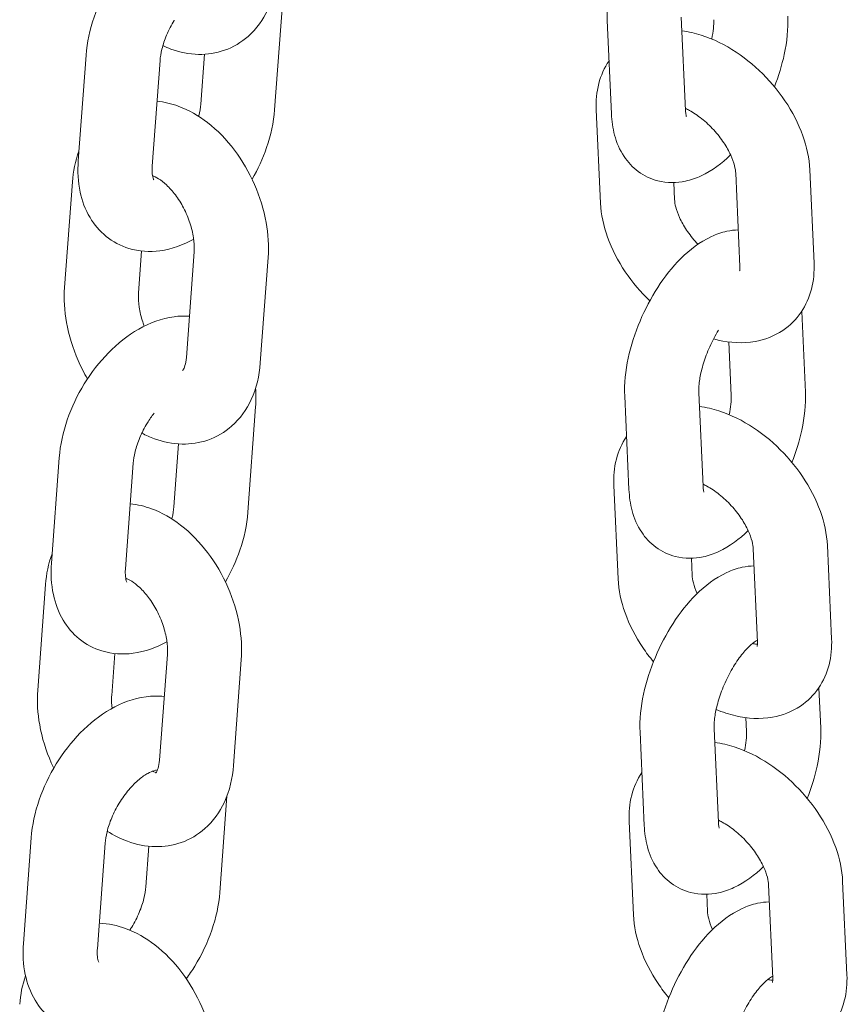
# Model space of a CAD drawing. Units: millimetres. Extents: x 0 to 65727, y 0 to 44351.
# Drawn here: x 44666 to 44733, y 39101 to 39181 of the extents above; entities that cross this region are included whole.
import ezdxf

# ---------------------------------------------------------------- set-up
doc = ezdxf.new("R2010")
doc.units = ezdxf.units.MM

# ---------------------------------------------------------------- blocks, each defined once
blk = doc.blocks.new('A$C0773430D')
at = {"color": 0, "linetype": 'Continuous', "lineweight": 0, "extrusion": (-5.55112e-17, 0.816497, 0.57735)}
for p, q in [((-1925.95, 19139.886), (-1926.581, 19131.343)), ((-1899.335, 19131.02), (-1899.68, 19138.573)), ((-1893.342, 19131.293), (-1893.686, 19138.846)), ((-1942.468, 19127.216), (-1941.837, 19135.759)), ((-1936.484, 19126.774), (-1935.853, 19135.317)), ((-1932.266, 19135.832), (-1932.564, 19131.785)), ((-1900.562, 19131.347), (-1900.218, 19123.795)), ((-1882.943, 19118.938), (-1883.287, 19126.491)), ((-1888.937, 19118.665), (-1889.281, 19126.217)), ((-1943.58, 19116.954), (-1942.949, 19125.498)), ((-1894.287, 19125.45), (-1894.224, 19124.068)), ((-1937.596, 19116.513), (-1937.345, 19119.912)), ((-1933.093, 19119.834), (-1933.723, 19111.291)), ((-1927.109, 19119.393), (-1927.74, 19110.85)), ((-1883.943, 19115.026), (-1883.645, 19108.5)), ((-1889.836, 19112.549), (-1889.639, 19108.226)), ((-1897.916, 19100.618), (-1898.26, 19108.171)), ((-1891.922, 19100.891), (-1892.266, 19108.444)), ((-1928.119, 19107.312), (-1928.749, 19098.769)), ((-1934.358, 19104.299), (-1934.733, 19099.211)), ((-1944.637, 19094.641), (-1944.006, 19103.184)), ((-1938.653, 19094.199), (-1938.022, 19102.742)), ((-1899.143, 19100.945), (-1898.798, 19093.393)), ((-1881.523, 19088.536), (-1881.867, 19096.089)), ((-1887.517, 19088.263), (-1887.861, 19095.815)), ((-1892.867, 19095.048), (-1892.804, 19093.666)), ((-1945.748, 19084.38), (-1945.118, 19092.923)), ((-1939.765, 19083.938), (-1939.514, 19087.338)), ((-1935.262, 19087.26), (-1935.892, 19078.717)), ((-1929.278, 19086.818), (-1929.909, 19078.275)), ((-1882.555, 19084.577), (-1882.406, 19081.311)), ((-1888.45, 19082.151), (-1888.4, 19081.038)), ((-1896.676, 19073.429), (-1897.02, 19080.982)), ((-1890.682, 19073.703), (-1891.026, 19081.255)), ((-1930.446, 19075.791), (-1931.02, 19068.014)), ((-1897.903, 19073.756), (-1897.559, 19066.204)), ((-1946.907, 19063.886), (-1946.277, 19072.429)), ((-1940.924, 19063.445), (-1940.293, 19071.988)), ((-1936.761, 19071.744), (-1937.004, 19068.456)), ((-1886.277, 19061.074), (-1886.622, 19068.626)), ((-1880.283, 19061.347), (-1880.628, 19068.9)), ((-1891.628, 19067.859), (-1891.565, 19066.477))]:
    blk.add_line(p, q, dxfattribs=at)
at = {"color": 0, "linetype": 'Continuous', "lineweight": 0}
for points, knots in [([(-1899.68, 19138.573), (-1899.726, 19139.585), (-1899.616, 19140.616), (-1899.177, 19142.659), (-1898.852, 19143.668), (-1898.041, 19145.593), (-1897.56, 19146.508), (-1896.456, 19148.217), (-1895.832, 19149.009), (-1894.412, 19150.424), (-1893.613, 19151.044), (-1892.275, 19151.663), (-1891.857, 19151.812), (-1891.109, 19151.973), (-1890.798, 19152.014), (-1890.477, 19152.024)], [4.612535, 4.612535, 4.612535, 4.612535, 5.00565, 5.00565, 5.385398, 5.385398, 5.752421, 5.752421, 6.125571, 6.125571, 6.51978, 6.51978, 6.682813, 6.682813, 6.790104, 6.790104, 6.790104, 6.790104]), ([(-1941.837, 19135.759), (-1941.761, 19136.788), (-1941.535, 19137.82), (-1940.843, 19139.833), (-1940.376, 19140.814), (-1939.253, 19142.643), (-1938.597, 19143.491), (-1937.123, 19144.998), (-1936.303, 19145.655), (-1934.531, 19146.666), (-1933.578, 19147.032), (-1932.388, 19147.19), (-1932.226, 19147.205), (-1932.062, 19147.214)], [3.237236, 3.237236, 3.237236, 3.237236, 3.606764, 3.606764, 3.976224, 3.976224, 4.342758, 4.342758, 4.713774, 4.713774, 5.076421, 5.076421, 5.133024, 5.133024, 5.133024, 5.133024]), ([(-1926.402, 19142.386), (-1926.478, 19141.366), (-1926.706, 19140.36), (-1927.512, 19138.63), (-1928.036, 19137.884), (-1929.278, 19136.79), (-1929.938, 19136.399), (-1931.321, 19135.915), (-1932.035, 19135.81), (-1933.51, 19135.838), (-1934.265, 19135.997), (-1935.194, 19136.336), (-1935.412, 19136.427), (-1935.625, 19136.527)], [3.135301, 3.135301, 3.135301, 3.135301, 3.493927, 3.493927, 3.797206, 3.797206, 4.04254, 4.04254, 4.277226, 4.277226, 4.539801, 4.539801, 4.622463, 4.622463, 4.622463, 4.622463]), ([(-1935.853, 19135.317), (-1935.833, 19135.594), (-1935.783, 19135.912), (-1935.611, 19136.611), (-1935.483, 19136.996), (-1935.153, 19137.785), (-1934.946, 19138.189), (-1934.709, 19138.577), (-1934.706, 19138.581), (-1934.704, 19138.585)], [3.2372363, 3.2372363, 3.2372363, 3.2372363, 3.4683748, 3.4683748, 3.7149017, 3.7149017, 3.9720994, 3.9720994, 3.9749205, 3.9749205, 3.9749205, 3.9749205]), ([(-1891.059, 19138.628), (-1891.05, 19138.434), (-1891.056, 19138.19), (-1891.11, 19137.656), (-1891.156, 19137.37), (-1891.221, 19137.067)], [1.4709422, 1.4709422, 1.4709422, 1.4709422, 1.6758813, 1.6758813, 1.866884, 1.866884, 1.866884, 1.866884]), ([(-1885.065, 19138.902), (-1885.019, 19137.889), (-1885.129, 19136.859), (-1885.54, 19134.945), (-1885.811, 19134.066), (-1886.15, 19133.206)], [1.4709422, 1.4709422, 1.4709422, 1.4709422, 1.8640574, 1.8640574, 2.1949767, 2.1949767, 2.1949767, 2.1949767]), ([(-1883.287, 19126.491), (-1883.33, 19127.43), (-1883.533, 19128.35), (-1884.202, 19130.225), (-1884.694, 19131.174), (-1885.893, 19132.951), (-1886.598, 19133.779), (-1888.159, 19135.252), (-1889.015, 19135.898), (-1890.839, 19136.949), (-1891.808, 19137.353), (-1893.087, 19137.647), (-1893.36, 19137.697), (-1893.635, 19137.732)], [4.681633, 4.681633, 4.681633, 4.681633, 5.016495, 5.016495, 5.385972, 5.385972, 5.753672, 5.753672, 6.12011, 6.12011, 6.490502, 6.490502, 6.589352, 6.589352, 6.589352, 6.589352]), ([(-1899.531, 19135.307), (-1899.917, 19134.735), (-1900.188, 19134.105), (-1900.536, 19132.763), (-1900.594, 19132.049), (-1900.562, 19131.347)], [7.3457934, 7.3457934, 7.3457934, 7.3457934, 7.5729766, 7.5729766, 7.823226, 7.823226, 7.823226, 7.823226]), ([(-1936.096, 19132.029), (-1935.502, 19131.969), (-1934.926, 19131.829), (-1933.524, 19131.317), (-1932.736, 19130.859), (-1931.201, 19129.676), (-1930.471, 19128.92), (-1929.189, 19127.223), (-1928.64, 19126.279), (-1927.773, 19124.297), (-1927.453, 19123.26), (-1927.1, 19121.273), (-1927.04, 19120.325), (-1927.109, 19119.393)], [7.478075, 7.478075, 7.478075, 7.478075, 7.681393, 7.681393, 7.999366, 7.999366, 8.359865, 8.359865, 8.726121, 8.726121, 9.090781, 9.090781, 9.418486, 9.418486, 9.418486, 9.418486]), ([(-1932.564, 19131.785), (-1932.585, 19131.508), (-1932.635, 19131.19), (-1932.722, 19130.837), (-1932.726, 19130.821), (-1932.729, 19130.806)], [0.0956437, 0.0956437, 0.0956437, 0.0956437, 0.3267822, 0.3267822, 0.3370909, 0.3370909, 0.3370909, 0.3370909]), ([(-1926.581, 19131.343), (-1926.657, 19130.314), (-1926.883, 19129.282), (-1927.532, 19127.393), (-1927.928, 19126.531), (-1928.401, 19125.713)], [0.0956437, 0.0956437, 0.0956437, 0.0956437, 0.4651713, 0.4651713, 0.7889708, 0.7889708, 0.7889708, 0.7889708]), ([(-1889.281, 19126.217), (-1889.288, 19126.377), (-1889.317, 19126.587), (-1889.445, 19127.083), (-1889.546, 19127.37), (-1889.832, 19127.997), (-1890.021, 19128.338), (-1890.482, 19129.029), (-1890.757, 19129.379), (-1891.362, 19130.039), (-1891.693, 19130.347), (-1892.364, 19130.88), (-1892.702, 19131.105), (-1893.135, 19131.343), (-1893.243, 19131.398), (-1893.349, 19131.447)], [4.681633, 4.681633, 4.681633, 4.681633, 4.903445, 4.903445, 5.133265, 5.133265, 5.37753, 5.37753, 5.633062, 5.633062, 5.892764, 5.892764, 6.148258, 6.148258, 6.235956, 6.235956, 6.235956, 6.235956]), ([(-1893.267, 19130.802), (-1893.267, 19130.802), (-1893.284, 19130.844), (-1893.317, 19131.01), (-1893.334, 19131.136), (-1893.342, 19131.293)], [4.2845701, 4.2845701, 4.2845701, 4.2845701, 4.4463315, 4.4463315, 4.6125349, 4.6125349, 4.6125349, 4.6125349]), ([(-1889.692, 19127.69), (-1890.398, 19127.002), (-1891.17, 19126.413), (-1892.47, 19125.811), (-1892.888, 19125.662), (-1894.031, 19125.416), (-1894.814, 19125.395), (-1896.15, 19125.737), (-1896.695, 19125.997), (-1897.627, 19126.686), (-1898.01, 19127.109), (-1898.675, 19128.109), (-1898.915, 19128.694), (-1899.23, 19129.856), (-1899.309, 19130.436), (-1899.335, 19131.02)], [2.999901, 2.999901, 2.999901, 2.999901, 3.378187, 3.378187, 3.54122, 3.54122, 3.791447, 3.791447, 3.972615, 3.972615, 4.155749, 4.155749, 4.385535, 4.385535, 4.612535, 4.612535, 4.612535, 4.612535]), ([(-1933.129, 19120.869), (-1933.972, 19120.404), (-1934.886, 19120.064), (-1936.683, 19119.826), (-1937.551, 19119.869), (-1939.046, 19120.326), (-1939.679, 19120.66), (-1940.748, 19121.528), (-1941.186, 19122.051), (-1941.91, 19123.267), (-1942.164, 19123.971), (-1942.492, 19125.517), (-1942.531, 19126.366), (-1942.468, 19127.216)], [1.588478, 1.588478, 1.588478, 1.588478, 1.934828, 1.934828, 2.221917, 2.221917, 2.448913, 2.448913, 2.672112, 2.672112, 2.932506, 2.932506, 3.237236, 3.237236, 3.237236, 3.237236]), ([(-1936.364, 19125.681), (-1936.364, 19125.681), (-1936.406, 19125.752), (-1936.471, 19126.041), (-1936.494, 19126.225), (-1936.496, 19126.552), (-1936.493, 19126.66), (-1936.484, 19126.774)], [2.6515225, 2.6515225, 2.6515225, 2.6515225, 2.9236828, 2.9236828, 3.1421564, 3.1421564, 3.2372363, 3.2372363, 3.2372363, 3.2372363]), ([(-1936.459, 19126.001), (-1936.333, 19125.957), (-1936.167, 19125.88), (-1935.78, 19125.638), (-1935.557, 19125.467), (-1935.09, 19125.029), (-1934.846, 19124.759), (-1934.374, 19124.132), (-1934.147, 19123.772), (-1933.744, 19123.002), (-1933.569, 19122.591), (-1933.299, 19121.773), (-1933.202, 19121.366), (-1933.09, 19120.615), (-1933.073, 19120.27), (-1933.087, 19119.925), (-1933.089, 19119.879), (-1933.093, 19119.834)], [7.669675, 7.669675, 7.669675, 7.669675, 7.888437, 7.888437, 8.120384, 8.120384, 8.362399, 8.362399, 8.615204, 8.615204, 8.873729, 8.873729, 9.130816, 9.130816, 9.379454, 9.379454, 9.418486, 9.418486, 9.418486, 9.418486]), ([(-1894.224, 19124.068), (-1894.217, 19123.908), (-1894.188, 19123.698), (-1894.06, 19123.203), (-1893.959, 19122.915), (-1893.673, 19122.288), (-1893.484, 19121.948), (-1893.023, 19121.256), (-1892.748, 19120.906), (-1892.411, 19120.538), (-1892.373, 19120.497), (-1892.334, 19120.457)], [1.5400406, 1.5400406, 1.5400406, 1.5400406, 1.7618528, 1.7618528, 1.9916722, 1.9916722, 2.235937, 2.235937, 2.4914693, 2.4914693, 2.5235663, 2.5235663, 2.5235663, 2.5235663]), ([(-1900.218, 19123.795), (-1900.175, 19122.856), (-1899.972, 19121.935), (-1899.304, 19120.06), (-1898.811, 19119.111), (-1897.641, 19117.376), (-1896.973, 19116.584), (-1896.235, 19115.873)], [1.540041, 1.540041, 1.540041, 1.540041, 1.874903, 1.874903, 2.244379, 2.244379, 2.594829, 2.594829, 2.594829, 2.594829]), ([(-1898.26, 19108.171), (-1898.306, 19109.183), (-1898.196, 19110.214), (-1897.757, 19112.257), (-1897.433, 19113.267), (-1896.621, 19115.191), (-1896.14, 19116.106), (-1895.036, 19117.815), (-1894.413, 19118.607), (-1892.993, 19120.022), (-1892.193, 19120.642), (-1890.855, 19121.261), (-1890.437, 19121.41), (-1889.694, 19121.57), (-1889.388, 19121.611), (-1889.071, 19121.622)], [4.612535, 4.612535, 4.612535, 4.612535, 5.00565, 5.00565, 5.385398, 5.385398, 5.752421, 5.752421, 6.125571, 6.125571, 6.51978, 6.51978, 6.682813, 6.682813, 6.788488, 6.788488, 6.788488, 6.788488]), ([(-1891.075, 19112.798), (-1890.947, 19112.763), (-1890.817, 19112.73), (-1889.729, 19112.48), (-1888.725, 19112.414), (-1886.938, 19112.731), (-1886.154, 19113.026), (-1884.888, 19113.879), (-1884.384, 19114.382), (-1883.598, 19115.529), (-1883.32, 19116.17), (-1882.969, 19117.523), (-1882.911, 19118.237), (-1882.943, 19118.938)], [3.301257, 3.301257, 3.301257, 3.301257, 3.348909, 3.348909, 3.700525, 3.700525, 3.973574, 3.973574, 4.200349, 4.200349, 4.431384, 4.431384, 4.681633, 4.681633, 4.681633, 4.681633]), ([(-1888.967, 19118.301), (-1888.967, 19118.301), (-1888.944, 19118.36), (-1888.934, 19118.541), (-1888.934, 19118.598), (-1888.937, 19118.665)], [4.3382475, 4.3382475, 4.3382475, 4.3382475, 4.5895042, 4.5895042, 4.6816333, 4.6816333, 4.6816333, 4.6816333]), ([(-1941.72, 19109.567), (-1942.003, 19110.048), (-1942.259, 19110.548), (-1942.916, 19112.05), (-1943.235, 19113.087), (-1943.588, 19115.074), (-1943.648, 19116.022), (-1943.58, 19116.954)], [5.3953695, 5.3953695, 5.3953695, 5.3953695, 5.5845285, 5.5845285, 5.9491881, 5.9491881, 6.2768937, 6.2768937, 6.2768937, 6.2768937]), ([(-1937.135, 19113.829), (-1937.177, 19113.941), (-1937.218, 19114.054), (-1937.39, 19114.574), (-1937.486, 19114.981), (-1937.598, 19115.732), (-1937.616, 19116.077), (-1937.602, 19116.422), (-1937.599, 19116.468), (-1937.596, 19116.513)], [5.6611317, 5.6611317, 5.6611317, 5.6611317, 5.7321368, 5.7321368, 5.9892229, 5.9892229, 6.2378616, 6.2378616, 6.2768937, 6.2768937, 6.2768937, 6.2768937]), ([(-1944.006, 19103.184), (-1943.93, 19104.214), (-1943.703, 19105.246), (-1943.011, 19107.259), (-1942.545, 19108.24), (-1941.421, 19110.068), (-1940.766, 19110.917), (-1939.292, 19112.424), (-1938.472, 19113.081), (-1936.7, 19114.092), (-1935.746, 19114.458), (-1934.313, 19114.648), (-1933.897, 19114.665), (-1933.476, 19114.636)], [3.237236, 3.237236, 3.237236, 3.237236, 3.606764, 3.606764, 3.976224, 3.976224, 4.342758, 4.342758, 4.713774, 4.713774, 5.076421, 5.076421, 5.219089, 5.219089, 5.219089, 5.219089]), ([(-1892.266, 19108.444), (-1892.275, 19108.638), (-1892.269, 19108.882), (-1892.209, 19109.472), (-1892.149, 19109.826), (-1891.961, 19110.613), (-1891.827, 19111.049), (-1891.49, 19111.943), (-1891.284, 19112.401), (-1890.935, 19113.064), (-1890.809, 19113.287), (-1890.678, 19113.499)], [4.612535, 4.612535, 4.612535, 4.612535, 4.817474, 4.817474, 5.049311, 5.049311, 5.302753, 5.302753, 5.567866, 5.567866, 5.707883, 5.707883, 5.707883, 5.707883]), ([(-1933.723, 19111.291), (-1933.743, 19111.023), (-1933.788, 19110.8), (-1933.889, 19110.469), (-1933.945, 19110.361), (-1934.011, 19110.258), (-1934.028, 19110.243), (-1934.028, 19110.243)], [3.1353011, 3.1353011, 3.1353011, 3.1353011, 3.3701383, 3.3701383, 3.6026702, 3.6026702, 3.7849489, 3.7849489, 3.7849489, 3.7849489]), ([(-1927.74, 19110.85), (-1927.815, 19109.829), (-1928.044, 19108.824), (-1928.849, 19107.093), (-1929.374, 19106.347), (-1930.615, 19105.253), (-1931.275, 19104.862), (-1932.658, 19104.378), (-1933.373, 19104.273), (-1934.847, 19104.301), (-1935.603, 19104.46), (-1936.66, 19104.846), (-1936.999, 19104.999), (-1937.327, 19105.173)], [3.135301, 3.135301, 3.135301, 3.135301, 3.493927, 3.493927, 3.797206, 3.797206, 4.04254, 4.04254, 4.277226, 4.277226, 4.539801, 4.539801, 4.670171, 4.670171, 4.670171, 4.670171]), ([(-1889.639, 19108.226), (-1889.63, 19108.032), (-1889.636, 19107.788), (-1889.691, 19107.254), (-1889.736, 19106.968), (-1889.802, 19106.665)], [1.4709422, 1.4709422, 1.4709422, 1.4709422, 1.6758813, 1.6758813, 1.866884, 1.866884, 1.866884, 1.866884]), ([(-1883.645, 19108.5), (-1883.599, 19107.487), (-1883.709, 19106.457), (-1884.121, 19104.543), (-1884.391, 19103.664), (-1884.731, 19102.804)], [1.4709422, 1.4709422, 1.4709422, 1.4709422, 1.8640574, 1.8640574, 2.1949767, 2.1949767, 2.1949767, 2.1949767]), ([(-1881.867, 19096.089), (-1881.91, 19097.028), (-1882.113, 19097.948), (-1882.782, 19099.823), (-1883.275, 19100.772), (-1884.473, 19102.549), (-1885.178, 19103.377), (-1886.74, 19104.85), (-1887.595, 19105.496), (-1889.419, 19106.547), (-1890.388, 19106.951), (-1891.668, 19107.245), (-1891.94, 19107.295), (-1892.215, 19107.33)], [4.681633, 4.681633, 4.681633, 4.681633, 5.016495, 5.016495, 5.385972, 5.385972, 5.753672, 5.753672, 6.12011, 6.12011, 6.490502, 6.490502, 6.589352, 6.589352, 6.589352, 6.589352]), ([(-1938.022, 19102.742), (-1938.002, 19103.02), (-1937.952, 19103.338), (-1937.779, 19104.037), (-1937.652, 19104.422), (-1937.321, 19105.211), (-1937.115, 19105.615), (-1936.713, 19106.272), (-1936.532, 19106.535), (-1936.342, 19106.781)], [3.2372363, 3.2372363, 3.2372363, 3.2372363, 3.4683748, 3.4683748, 3.7149017, 3.7149017, 3.9720994, 3.9720994, 4.1557235, 4.1557235, 4.1557235, 4.1557235]), ([(-1898.111, 19104.905), (-1898.497, 19104.333), (-1898.768, 19103.703), (-1899.116, 19102.361), (-1899.175, 19101.647), (-1899.143, 19100.945)], [7.3457934, 7.3457934, 7.3457934, 7.3457934, 7.5729766, 7.5729766, 7.823226, 7.823226, 7.823226, 7.823226]), ([(-1887.861, 19095.815), (-1887.869, 19095.975), (-1887.898, 19096.185), (-1888.026, 19096.681), (-1888.126, 19096.968), (-1888.412, 19097.595), (-1888.601, 19097.936), (-1889.062, 19098.627), (-1889.337, 19098.977), (-1889.942, 19099.637), (-1890.273, 19099.945), (-1890.944, 19100.478), (-1891.283, 19100.703), (-1891.715, 19100.941), (-1891.823, 19100.996), (-1891.929, 19101.046)], [4.681633, 4.681633, 4.681633, 4.681633, 4.903445, 4.903445, 5.133265, 5.133265, 5.37753, 5.37753, 5.633062, 5.633062, 5.892764, 5.892764, 6.148258, 6.148258, 6.235956, 6.235956, 6.235956, 6.235956]), ([(-1891.848, 19100.4), (-1891.848, 19100.4), (-1891.864, 19100.442), (-1891.898, 19100.608), (-1891.915, 19100.734), (-1891.922, 19100.891)], [4.2845701, 4.2845701, 4.2845701, 4.2845701, 4.4463315, 4.4463315, 4.6125349, 4.6125349, 4.6125349, 4.6125349]), ([(-1888.272, 19097.288), (-1888.978, 19096.6), (-1889.75, 19096.011), (-1891.05, 19095.409), (-1891.469, 19095.26), (-1892.611, 19095.014), (-1893.394, 19094.993), (-1894.73, 19095.335), (-1895.276, 19095.595), (-1896.208, 19096.284), (-1896.59, 19096.707), (-1897.256, 19097.707), (-1897.495, 19098.292), (-1897.81, 19099.454), (-1897.889, 19100.034), (-1897.916, 19100.618)], [2.999901, 2.999901, 2.999901, 2.999901, 3.378187, 3.378187, 3.54122, 3.54122, 3.791447, 3.791447, 3.972615, 3.972615, 4.155749, 4.155749, 4.385535, 4.385535, 4.612535, 4.612535, 4.612535, 4.612535]), ([(-1938.265, 19099.455), (-1937.671, 19099.395), (-1937.095, 19099.255), (-1935.693, 19098.742), (-1934.905, 19098.285), (-1933.37, 19097.102), (-1932.64, 19096.346), (-1931.358, 19094.649), (-1930.809, 19093.705), (-1929.941, 19091.723), (-1929.622, 19090.686), (-1929.269, 19088.699), (-1929.209, 19087.751), (-1929.278, 19086.818)], [7.478075, 7.478075, 7.478075, 7.478075, 7.681393, 7.681393, 7.999366, 7.999366, 8.359865, 8.359865, 8.726121, 8.726121, 9.090781, 9.090781, 9.418486, 9.418486, 9.418486, 9.418486]), ([(-1934.733, 19099.211), (-1934.754, 19098.933), (-1934.804, 19098.616), (-1934.891, 19098.262), (-1934.894, 19098.247), (-1934.898, 19098.232)], [0.0956437, 0.0956437, 0.0956437, 0.0956437, 0.3267822, 0.3267822, 0.3370909, 0.3370909, 0.3370909, 0.3370909]), ([(-1928.749, 19098.769), (-1928.826, 19097.739), (-1929.052, 19096.707), (-1929.701, 19094.819), (-1930.097, 19093.956), (-1930.57, 19093.139)], [0.0956437, 0.0956437, 0.0956437, 0.0956437, 0.4651713, 0.4651713, 0.7889708, 0.7889708, 0.7889708, 0.7889708]), ([(-1935.298, 19088.295), (-1936.141, 19087.829), (-1937.055, 19087.489), (-1938.852, 19087.251), (-1939.72, 19087.295), (-1941.215, 19087.751), (-1941.848, 19088.086), (-1942.917, 19088.953), (-1943.355, 19089.477), (-1944.079, 19090.693), (-1944.333, 19091.397), (-1944.661, 19092.943), (-1944.699, 19093.792), (-1944.637, 19094.641)], [1.588478, 1.588478, 1.588478, 1.588478, 1.934828, 1.934828, 2.221917, 2.221917, 2.448913, 2.448913, 2.672112, 2.672112, 2.932506, 2.932506, 3.237236, 3.237236, 3.237236, 3.237236]), ([(-1938.533, 19093.107), (-1938.533, 19093.107), (-1938.575, 19093.177), (-1938.64, 19093.467), (-1938.663, 19093.651), (-1938.665, 19093.978), (-1938.661, 19094.085), (-1938.653, 19094.199)], [2.6515225, 2.6515225, 2.6515225, 2.6515225, 2.9236828, 2.9236828, 3.1421564, 3.1421564, 3.2372363, 3.2372363, 3.2372363, 3.2372363]), ([(-1897.02, 19080.982), (-1897.066, 19081.994), (-1896.956, 19083.025), (-1896.517, 19085.068), (-1896.193, 19086.078), (-1895.381, 19088.002), (-1894.9, 19088.917), (-1893.796, 19090.626), (-1893.173, 19091.418), (-1891.753, 19092.833), (-1890.953, 19093.453), (-1889.616, 19094.072), (-1889.197, 19094.221), (-1888.444, 19094.383), (-1888.127, 19094.425), (-1887.798, 19094.434)], [4.612535, 4.612535, 4.612535, 4.612535, 5.00565, 5.00565, 5.385398, 5.385398, 5.752421, 5.752421, 6.125571, 6.125571, 6.51978, 6.51978, 6.682813, 6.682813, 6.792212, 6.792212, 6.792212, 6.792212]), ([(-1892.804, 19093.666), (-1892.797, 19093.506), (-1892.768, 19093.296), (-1892.64, 19092.801), (-1892.539, 19092.513), (-1892.398, 19092.204), (-1892.396, 19092.199), (-1892.394, 19092.193)], [1.5400406, 1.5400406, 1.5400406, 1.5400406, 1.7618528, 1.7618528, 1.9916722, 1.9916722, 1.9956911, 1.9956911, 1.9956911, 1.9956911]), ([(-1938.628, 19093.427), (-1938.501, 19093.382), (-1938.336, 19093.306), (-1937.949, 19093.063), (-1937.725, 19092.893), (-1937.259, 19092.455), (-1937.015, 19092.184), (-1936.543, 19091.557), (-1936.315, 19091.198), (-1935.912, 19090.428), (-1935.738, 19090.017), (-1935.468, 19089.198), (-1935.371, 19088.791), (-1935.259, 19088.041), (-1935.241, 19087.696), (-1935.256, 19087.35), (-1935.258, 19087.305), (-1935.262, 19087.26)], [7.669675, 7.669675, 7.669675, 7.669675, 7.888437, 7.888437, 8.120384, 8.120384, 8.362399, 8.362399, 8.615204, 8.615204, 8.873729, 8.873729, 9.130816, 9.130816, 9.379454, 9.379454, 9.418486, 9.418486, 9.418486, 9.418486]), ([(-1898.798, 19093.393), (-1898.755, 19092.454), (-1898.552, 19091.533), (-1897.884, 19089.658), (-1897.391, 19088.709), (-1896.526, 19087.426), (-1896.239, 19087.044), (-1895.935, 19086.677)], [1.5400406, 1.5400406, 1.5400406, 1.5400406, 1.8749026, 1.8749026, 2.2443791, 2.2443791, 2.4073636, 2.4073636, 2.4073636, 2.4073636]), ([(-1891.026, 19081.255), (-1891.035, 19081.45), (-1891.029, 19081.693), (-1890.969, 19082.283), (-1890.909, 19082.638), (-1890.721, 19083.424), (-1890.587, 19083.86), (-1890.25, 19084.754), (-1890.044, 19085.212), (-1889.588, 19086.081), (-1889.337, 19086.491), (-1888.835, 19087.201), (-1888.584, 19087.505), (-1888.14, 19087.971), (-1887.943, 19088.143), (-1887.674, 19088.342), (-1887.583, 19088.397), (-1887.524, 19088.427)], [4.612535, 4.612535, 4.612535, 4.612535, 4.817474, 4.817474, 5.049311, 5.049311, 5.302753, 5.302753, 5.567866, 5.567866, 5.833393, 5.833393, 6.087302, 6.087302, 6.317336, 6.317336, 6.478709, 6.478709, 6.478709, 6.478709]), ([(-1890.864, 19082.817), (-1890.345, 19082.599), (-1889.812, 19082.423), (-1888.309, 19082.078), (-1887.306, 19082.012), (-1885.518, 19082.329), (-1884.735, 19082.624), (-1883.469, 19083.477), (-1882.964, 19083.98), (-1882.178, 19085.127), (-1881.9, 19085.768), (-1881.55, 19087.121), (-1881.491, 19087.835), (-1881.523, 19088.536)], [3.149164, 3.149164, 3.149164, 3.149164, 3.348909, 3.348909, 3.700525, 3.700525, 3.973574, 3.973574, 4.200349, 4.200349, 4.431384, 4.431384, 4.681633, 4.681633, 4.681633, 4.681633]), ([(-1887.929, 19088.147), (-1887.812, 19088.12), (-1887.709, 19088.104), (-1887.585, 19088.092), (-1887.549, 19088.09), (-1887.517, 19088.089)], [3.3473797, 3.3473797, 3.3473797, 3.3473797, 3.478461, 3.478461, 3.5388266, 3.5388266, 3.5388266, 3.5388266]), ([(-1887.547, 19087.899), (-1887.547, 19087.899), (-1887.524, 19087.958), (-1887.514, 19088.139), (-1887.514, 19088.197), (-1887.517, 19088.263)], [4.3382475, 4.3382475, 4.3382475, 4.3382475, 4.5895042, 4.5895042, 4.6816333, 4.6816333, 4.6816333, 4.6816333]), ([(-1944.456, 19078.06), (-1944.524, 19078.201), (-1944.589, 19078.343), (-1945.085, 19079.476), (-1945.404, 19080.512), (-1945.757, 19082.499), (-1945.817, 19083.448), (-1945.748, 19084.38)], [5.5316279, 5.5316279, 5.5316279, 5.5316279, 5.5845285, 5.5845285, 5.9491881, 5.9491881, 6.2768937, 6.2768937, 6.2768937, 6.2768937]), ([(-1946.277, 19072.429), (-1946.201, 19073.459), (-1945.974, 19074.491), (-1945.282, 19076.504), (-1944.816, 19077.485), (-1943.692, 19079.314), (-1943.037, 19080.162), (-1941.563, 19081.669), (-1940.743, 19082.326), (-1938.971, 19083.337), (-1938.017, 19083.703), (-1936.508, 19083.903), (-1936.012, 19083.915), (-1935.513, 19083.861)], [3.237236, 3.237236, 3.237236, 3.237236, 3.606764, 3.606764, 3.976224, 3.976224, 4.342758, 4.342758, 4.713774, 4.713774, 5.076421, 5.076421, 5.245609, 5.245609, 5.245609, 5.245609]), ([(-1939.728, 19082.904), (-1939.771, 19083.229), (-1939.783, 19083.534), (-1939.771, 19083.848), (-1939.768, 19083.894), (-1939.765, 19083.938)], [6.0152749, 6.0152749, 6.0152749, 6.0152749, 6.2378616, 6.2378616, 6.2768937, 6.2768937, 6.2768937, 6.2768937]), ([(-1888.4, 19081.038), (-1888.391, 19080.843), (-1888.397, 19080.599), (-1888.451, 19080.065), (-1888.496, 19079.779), (-1888.562, 19079.476)], [1.4709422, 1.4709422, 1.4709422, 1.4709422, 1.6758813, 1.6758813, 1.866884, 1.866884, 1.866884, 1.866884]), ([(-1882.406, 19081.311), (-1882.36, 19080.298), (-1882.47, 19079.268), (-1882.881, 19077.354), (-1883.151, 19076.475), (-1883.491, 19075.615)], [1.4709422, 1.4709422, 1.4709422, 1.4709422, 1.8640574, 1.8640574, 2.1949767, 2.1949767, 2.1949767, 2.1949767]), ([(-1880.628, 19068.9), (-1880.671, 19069.839), (-1880.874, 19070.759), (-1881.542, 19072.634), (-1882.035, 19073.583), (-1883.233, 19075.36), (-1883.938, 19076.188), (-1885.5, 19077.661), (-1886.355, 19078.307), (-1888.179, 19079.358), (-1889.148, 19079.762), (-1890.428, 19080.056), (-1890.7, 19080.106), (-1890.976, 19080.141)], [4.681633, 4.681633, 4.681633, 4.681633, 5.016495, 5.016495, 5.385972, 5.385972, 5.753672, 5.753672, 6.12011, 6.12011, 6.490502, 6.490502, 6.589352, 6.589352, 6.589352, 6.589352]), ([(-1935.892, 19078.717), (-1935.912, 19078.449), (-1935.957, 19078.226), (-1936.058, 19077.894), (-1936.114, 19077.786), (-1936.18, 19077.684), (-1936.196, 19077.669), (-1936.196, 19077.669)], [3.1353011, 3.1353011, 3.1353011, 3.1353011, 3.3701383, 3.3701383, 3.6026702, 3.6026702, 3.7849489, 3.7849489, 3.7849489, 3.7849489]), ([(-1940.293, 19071.988), (-1940.272, 19072.265), (-1940.223, 19072.583), (-1940.05, 19073.282), (-1939.923, 19073.667), (-1939.592, 19074.456), (-1939.385, 19074.86), (-1938.914, 19075.631), (-1938.649, 19075.997), (-1938.103, 19076.64), (-1937.823, 19076.919), (-1937.297, 19077.359), (-1937.052, 19077.527), (-1936.641, 19077.755), (-1936.473, 19077.822), (-1936.236, 19077.891), (-1936.168, 19077.895), (-1936.152, 19077.895), (-1936.151, 19077.895), (-1936.151, 19077.895)], [3.237236, 3.237236, 3.237236, 3.237236, 3.468375, 3.468375, 3.714902, 3.714902, 3.972099, 3.972099, 4.232087, 4.232087, 4.486049, 4.486049, 4.72613, 4.72613, 4.949823, 4.949823, 5.169126, 5.169126, 5.200081, 5.200081, 5.200081, 5.200081]), ([(-1929.909, 19078.275), (-1929.984, 19077.255), (-1930.213, 19076.249), (-1931.018, 19074.519), (-1931.543, 19073.773), (-1932.784, 19072.679), (-1933.444, 19072.288), (-1934.827, 19071.804), (-1935.542, 19071.699), (-1937.016, 19071.727), (-1937.771, 19071.885), (-1939.059, 19072.356), (-1939.609, 19072.636), (-1940.128, 19072.966)], [3.135301, 3.135301, 3.135301, 3.135301, 3.493927, 3.493927, 3.797206, 3.797206, 4.04254, 4.04254, 4.277226, 4.277226, 4.539801, 4.539801, 4.755847, 4.755847, 4.755847, 4.755847]), ([(-1936.161, 19077.714), (-1936.203, 19077.718), (-1936.271, 19077.73), (-1936.402, 19077.773), (-1936.446, 19077.789), (-1936.495, 19077.809)], [4.3395321, 4.3395321, 4.3395321, 4.3395321, 4.5070725, 4.5070725, 4.5800896, 4.5800896, 4.5800896, 4.5800896]), ([(-1896.871, 19077.716), (-1897.258, 19077.144), (-1897.528, 19076.514), (-1897.876, 19075.172), (-1897.935, 19074.458), (-1897.903, 19073.756)], [7.3457934, 7.3457934, 7.3457934, 7.3457934, 7.5729766, 7.5729766, 7.823226, 7.823226, 7.823226, 7.823226]), ([(-1886.622, 19068.626), (-1886.629, 19068.786), (-1886.658, 19068.996), (-1886.786, 19069.492), (-1886.887, 19069.78), (-1887.172, 19070.406), (-1887.362, 19070.747), (-1887.823, 19071.438), (-1888.097, 19071.788), (-1888.703, 19072.448), (-1889.034, 19072.756), (-1889.704, 19073.289), (-1890.043, 19073.514), (-1890.475, 19073.752), (-1890.584, 19073.807), (-1890.689, 19073.857)], [4.681633, 4.681633, 4.681633, 4.681633, 4.903445, 4.903445, 5.133265, 5.133265, 5.37753, 5.37753, 5.633062, 5.633062, 5.892764, 5.892764, 6.148258, 6.148258, 6.235956, 6.235956, 6.235956, 6.235956]), ([(-1887.032, 19070.099), (-1887.739, 19069.411), (-1888.511, 19068.822), (-1889.81, 19068.22), (-1890.229, 19068.071), (-1891.372, 19067.825), (-1892.154, 19067.804), (-1893.49, 19068.146), (-1894.036, 19068.407), (-1894.968, 19069.095), (-1895.351, 19069.518), (-1896.016, 19070.518), (-1896.255, 19071.103), (-1896.57, 19072.265), (-1896.649, 19072.845), (-1896.676, 19073.429)], [2.999901, 2.999901, 2.999901, 2.999901, 3.378187, 3.378187, 3.54122, 3.54122, 3.791447, 3.791447, 3.972615, 3.972615, 4.155749, 4.155749, 4.385535, 4.385535, 4.612535, 4.612535, 4.612535, 4.612535]), ([(-1890.608, 19073.211), (-1890.608, 19073.211), (-1890.625, 19073.253), (-1890.658, 19073.42), (-1890.675, 19073.545), (-1890.682, 19073.703)], [4.2845701, 4.2845701, 4.2845701, 4.2845701, 4.4463315, 4.4463315, 4.6125349, 4.6125349, 4.6125349, 4.6125349]), ([(-1937.004, 19068.456), (-1937.024, 19068.179), (-1937.074, 19067.861), (-1937.247, 19067.161), (-1937.374, 19066.777), (-1937.705, 19065.988), (-1937.912, 19065.584), (-1938.197, 19065.117), (-1938.249, 19065.035), (-1938.302, 19064.955)], [0.0956437, 0.0956437, 0.0956437, 0.0956437, 0.3267822, 0.3267822, 0.5733091, 0.5733091, 0.8305068, 0.8305068, 0.886098, 0.886098, 0.886098, 0.886098]), ([(-1931.02, 19068.014), (-1931.096, 19066.984), (-1931.323, 19065.952), (-1932.015, 19063.939), (-1932.481, 19062.959), (-1933.259, 19061.693), (-1933.487, 19061.354), (-1933.728, 19061.026)], [0.0956437, 0.0956437, 0.0956437, 0.0956437, 0.4651713, 0.4651713, 0.8346309, 0.8346309, 0.9747259, 0.9747259, 0.9747259, 0.9747259]), ([(-1895.781, 19053.793), (-1895.827, 19054.805), (-1895.717, 19055.836), (-1895.278, 19057.879), (-1894.953, 19058.889), (-1894.142, 19060.813), (-1893.66, 19061.728), (-1892.556, 19063.438), (-1891.933, 19064.229), (-1890.513, 19065.644), (-1889.714, 19066.264), (-1888.376, 19066.883), (-1887.957, 19067.032), (-1887.204, 19067.194), (-1886.887, 19067.236), (-1886.559, 19067.245)], [4.612535, 4.612535, 4.612535, 4.612535, 5.00565, 5.00565, 5.385398, 5.385398, 5.752421, 5.752421, 6.125571, 6.125571, 6.51978, 6.51978, 6.682813, 6.682813, 6.792212, 6.792212, 6.792212, 6.792212]), ([(-1897.559, 19066.204), (-1897.516, 19065.265), (-1897.313, 19064.344), (-1896.644, 19062.469), (-1896.151, 19061.52), (-1895.286, 19060.237), (-1895, 19059.855), (-1894.695, 19059.488)], [1.5400406, 1.5400406, 1.5400406, 1.5400406, 1.8749026, 1.8749026, 2.2443791, 2.2443791, 2.4073636, 2.4073636, 2.4073636, 2.4073636]), ([(-1891.565, 19066.477), (-1891.557, 19066.317), (-1891.528, 19066.107), (-1891.401, 19065.612), (-1891.3, 19065.324), (-1891.159, 19065.015), (-1891.156, 19065.01), (-1891.154, 19065.004)], [1.5400406, 1.5400406, 1.5400406, 1.5400406, 1.7618528, 1.7618528, 1.9916722, 1.9916722, 1.9956911, 1.9956911, 1.9956911, 1.9956911]), ([(-1940.771, 19065.515), (-1940.03, 19065.489), (-1939.313, 19065.333), (-1937.784, 19064.774), (-1936.996, 19064.317), (-1935.46, 19063.134), (-1934.731, 19062.378), (-1933.449, 19060.681), (-1932.9, 19059.737), (-1932.032, 19057.755), (-1931.713, 19056.718), (-1931.36, 19054.731), (-1931.3, 19053.783), (-1931.369, 19052.85)], [7.431031, 7.431031, 7.431031, 7.431031, 7.681393, 7.681393, 7.999366, 7.999366, 8.359865, 8.359865, 8.726121, 8.726121, 9.090781, 9.090781, 9.418486, 9.418486, 9.418486, 9.418486]), ([(-1938.371, 19057.147), (-1938.983, 19056.886), (-1939.63, 19056.694), (-1941.123, 19056.496), (-1941.99, 19056.54), (-1943.486, 19056.996), (-1944.119, 19057.331), (-1945.188, 19058.199), (-1945.626, 19058.722), (-1946.35, 19059.938), (-1946.604, 19060.642), (-1946.931, 19062.188), (-1946.97, 19063.037), (-1946.907, 19063.886)], [1.695628, 1.695628, 1.695628, 1.695628, 1.934828, 1.934828, 2.221917, 2.221917, 2.448913, 2.448913, 2.672112, 2.672112, 2.932506, 2.932506, 3.237236, 3.237236, 3.237236, 3.237236]), ([(-1940.804, 19062.352), (-1940.804, 19062.352), (-1940.846, 19062.422), (-1940.91, 19062.712), (-1940.934, 19062.896), (-1940.936, 19063.223), (-1940.932, 19063.33), (-1940.924, 19063.445)], [2.6515225, 2.6515225, 2.6515225, 2.6515225, 2.9236828, 2.9236828, 3.1421564, 3.1421564, 3.2372363, 3.2372363, 3.2372363, 3.2372363]), ([(-1889.787, 19054.066), (-1889.796, 19054.261), (-1889.79, 19054.504), (-1889.73, 19055.094), (-1889.67, 19055.449), (-1889.481, 19056.235), (-1889.347, 19056.671), (-1889.01, 19057.565), (-1888.805, 19058.023), (-1888.348, 19058.892), (-1888.097, 19059.302), (-1887.595, 19060.012), (-1887.345, 19060.316), (-1886.9, 19060.782), (-1886.703, 19060.954), (-1886.434, 19061.153), (-1886.343, 19061.208), (-1886.285, 19061.239)], [4.612535, 4.612535, 4.612535, 4.612535, 4.817474, 4.817474, 5.049311, 5.049311, 5.302753, 5.302753, 5.567866, 5.567866, 5.833393, 5.833393, 6.087302, 6.087302, 6.317336, 6.317336, 6.478709, 6.478709, 6.478709, 6.478709]), ([(-1889.624, 19055.628), (-1889.105, 19055.41), (-1888.573, 19055.234), (-1887.069, 19054.889), (-1886.066, 19054.823), (-1884.278, 19055.14), (-1883.495, 19055.435), (-1882.229, 19056.288), (-1881.724, 19056.791), (-1880.938, 19057.938), (-1880.661, 19058.579), (-1880.31, 19059.932), (-1880.251, 19060.646), (-1880.283, 19061.347)], [3.149164, 3.149164, 3.149164, 3.149164, 3.348909, 3.348909, 3.700525, 3.700525, 3.973574, 3.973574, 4.200349, 4.200349, 4.431384, 4.431384, 4.681633, 4.681633, 4.681633, 4.681633]), ([(-1886.308, 19060.71), (-1886.308, 19060.71), (-1886.285, 19060.769), (-1886.275, 19060.95), (-1886.274, 19061.008), (-1886.277, 19061.074)], [4.3382475, 4.3382475, 4.3382475, 4.3382475, 4.5895042, 4.5895042, 4.6816333, 4.6816333, 4.6816333, 4.6816333]), ([(-1886.689, 19060.958), (-1886.572, 19060.931), (-1886.469, 19060.915), (-1886.345, 19060.903), (-1886.309, 19060.901), (-1886.277, 19060.9)], [3.3473797, 3.3473797, 3.3473797, 3.3473797, 3.478461, 3.478461, 3.5388266, 3.5388266, 3.5388266, 3.5388266])]:
    blk.add_open_spline(points, degree=3, knots=knots, dxfattribs=at)
for points in [[(-1942.949, 19125.498), (-1942.886, 19126.346), (-1942.717, 19127.183), (-1942.411, 19127.981)], [(-1936.363, 19125.964), (-1936.392, 19125.952), (-1936.42, 19125.942), (-1936.447, 19125.934)], [(-1928.122, 19108.812), (-1928.081, 19108.314), (-1928.082, 19107.813), (-1928.119, 19107.312)], [(-1945.118, 19092.923), (-1945.055, 19093.772), (-1944.886, 19094.609), (-1944.58, 19095.407)], [(-1938.532, 19093.39), (-1938.561, 19093.378), (-1938.589, 19093.368), (-1938.616, 19093.359)], [(-1936.411, 19077.839), (-1936.406, 19077.818), (-1936.402, 19077.795), (-1936.398, 19077.772)], [(-1947.208, 19058.955), (-1947.15, 19059.742), (-1947, 19060.519), (-1946.735, 19061.265)]]:
    blk.add_open_spline(points, degree=3, dxfattribs=at)

msp = doc.modelspace()

# ---------------------------------------------------------------- block references
at = {"color": 0}
msp.add_blockref('A$C0773430D', (46613.28, 20042.067), dxfattribs=at)

doc.saveas('drawing.dxf')
